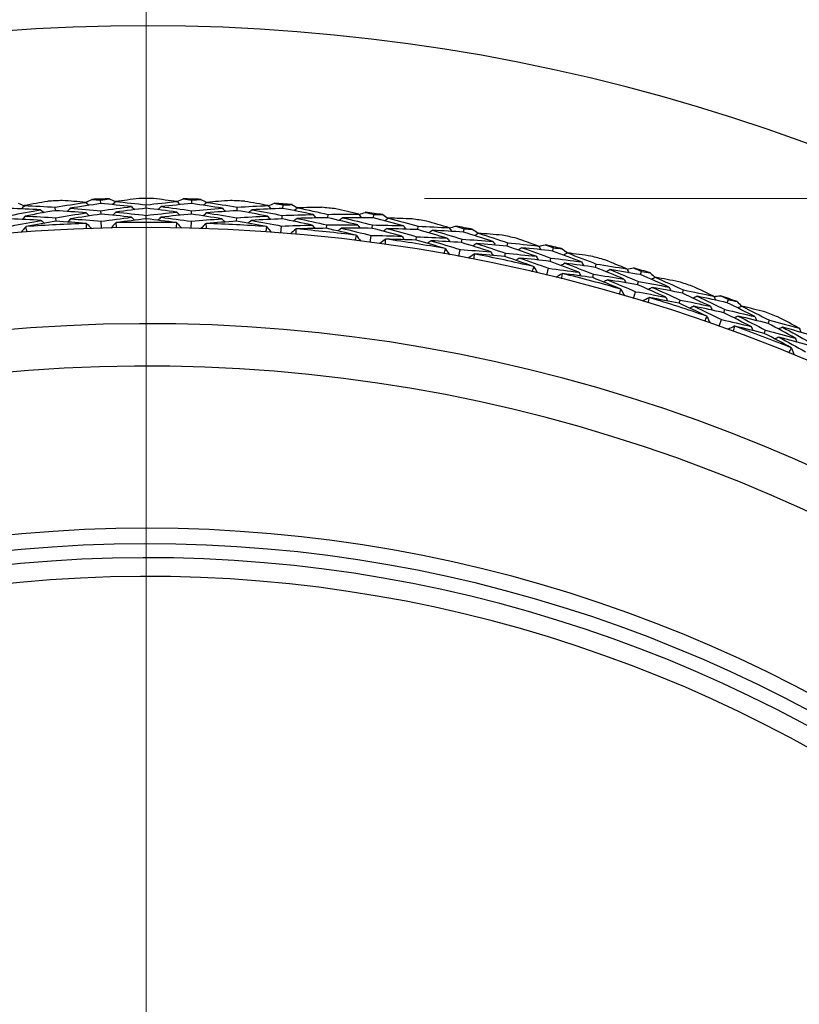
# Model space of a CAD drawing. Units: millimetres. Extents: x 24 to 867, y 24 to 606.
# Drawn here: x 717 to 730, y 184 to 200 of the extents above; entities that cross this region are included whole.
import ezdxf

# ---------------------------------------------------------------- set-up
doc = ezdxf.new("R2010")
doc.units = ezdxf.units.MM
doc.header["$LTSCALE"] = 3
for name, color, linetype, lineweight, true_color in [('Dimension (ISO)', 7, 'Continuous', 18, 0x00003f), ('Visible (ISO)', 7, 'Continuous', 25, 0x00003f), ('Visible Narrow (ISO)', 7, 'Continuous', 25, 0x00003f)]:
    doc.layers.add(name, color=color, linetype=linetype, lineweight=lineweight, true_color=true_color)
doc.styles.add('Samuel Heath (ISO)', font='tahoma.ttf')
doc.dimstyles.new('Samuel Heath (ISO)', dxfattribs={"dimscale": 3, "dimtxt": 3, "dimasz": 2.5, "dimexe": 1, "dimexo": 1.5, "dimgap": 0.762, "dimtad": 0, "dimtih": 1, "dimtoh": 1, "dimrnd": 1e-08, "dimzin": 0, "dimdsep": 46, "dimtxsty": 'Samuel Heath (ISO)', "dimcen": 0.09, "dimdle": 10, "dimclrd": 256, "dimclre": 256, "dimclrt": 256, "dimazin": 0, "dimtfac": 1, "dimtmove": 0, "dimatfit": 3, "dimfxl": 0, "dimtolj": 1, "dimtzin": 0, "dimlwd": 15, "dimlwe": 15, "dimarcsym": 0})

# ---------------------------------------------------------------- blocks, each defined once
blk = doc.blocks.new('*D17')
at = {"layer": 'Defpoints', "color": 0, "transparency": 16777216}
for p in [(718.976, 197.481), (821.369, 197.481), (718.976, 141.064)]:
    blk.add_point(p, dxfattribs=at)
at = {"layer": 'Dimension (ISO)', "color": 176, "lineweight": 15, "true_color": 0x000080, "transparency": 16777216}
for p, q in [((723.476, 197.481), (824.369, 197.481)), ((821.369, 189.981), (821.369, 176.687)), ((821.369, 148.564), (821.369, 161.858)), ((723.476, 141.064), (824.369, 141.064))]:
    blk.add_line(p, q, dxfattribs=at)
at = {"layer": 'Dimension (ISO)', "color": 176, "true_color": 0x000080, "transparency": 16777216}
for points in [[(820.119, 189.981), (822.619, 189.981), (821.369, 197.481)], [(820.119, 148.564), (822.619, 148.564), (821.369, 141.064)]]:
    blk.add_solid(points, dxfattribs=at)
at = {"layer": 'Dimension (ISO)', "color": 176, "lineweight": 18, "true_color": 0x000080, "transparency": 16777216, "insert": (821.369, 174.401), "char_height": 9, "attachment_point": 2, "style": 'Samuel Heath (ISO)'}
blk.add_mtext('\\A1;\\fTahoma|b0|i0;Ø56.42', dxfattribs=at)
blk = doc.blocks.new('*D19')
at = {"layer": 'Defpoints', "color": 0, "transparency": 16777216}
for p in [(718.976, 253.273), (518.976, 169.273), (718.976, 169.273)]:
    blk.add_point(p, dxfattribs=at)
at = {"layer": 'Dimension (ISO)', "color": 176, "lineweight": 15, "true_color": 0x000080, "transparency": 16777216}
for p, q in [((518.976, 173.773), (518.976, 256.273)), ((718.976, 173.773), (718.976, 256.273)), ((526.476, 253.273), (598.503, 253.273)), ((711.476, 253.273), (639.449, 253.273))]:
    blk.add_line(p, q, dxfattribs=at)
at = {"layer": 'Dimension (ISO)', "color": 176, "true_color": 0x000080, "transparency": 16777216}
for points in [[(526.476, 254.523), (526.476, 252.023), (518.976, 253.273)], [(711.476, 254.523), (711.476, 252.023), (718.976, 253.273)]]:
    blk.add_solid(points, dxfattribs=at)
at = {"layer": 'Dimension (ISO)', "color": 176, "lineweight": 18, "true_color": 0x000080, "transparency": 16777216, "insert": (618.976, 257.96), "char_height": 9, "attachment_point": 2, "style": 'Samuel Heath (ISO)'}
blk.add_mtext('\\A1;200.00', dxfattribs=at)

msp = doc.modelspace()

# ---------------------------------------------------------------- linework, layer by layer
at = {"layer": 'Visible (ISO)'}
for p, q in [((718.239, 197.4), (718.238, 197.455)), ((718.976, 197.324), (718.976, 197.38)), ((719.712, 197.4), (719.714, 197.455)), ((721.184, 197.323), (721.188, 197.378)), ((717.508, 197.285), (717.505, 197.341)), ((718.244, 197.229), (718.242, 197.285)), ((718.976, 197.153), (718.976, 197.209)), ((719.708, 197.229), (719.709, 197.285)), ((720.444, 197.285), (720.447, 197.341)), ((721.908, 197.17), (721.914, 197.226)), ((722.649, 197.169), (722.656, 197.224)), ((717.517, 197.115), (717.514, 197.17)), ((718.25, 197), (718.247, 197.114)), ((719.702, 197), (719.705, 197.114)), ((720.435, 197.115), (720.438, 197.17)), ((721.17, 197.152), (721.175, 197.208)), ((721.89, 197), (721.896, 197.056)), ((722.626, 196.999), (722.634, 197.054)), ((721.152, 196.924), (721.161, 197.037)), ((723.364, 196.979), (723.373, 197.033)), ((724.103, 196.938), (724.114, 196.993)), ((722.596, 196.773), (722.611, 196.885)), ((723.337, 196.81), (723.346, 196.865)), ((724.072, 196.77), (724.082, 196.825)), ((724.808, 196.711), (724.82, 196.765)), ((724.031, 196.545), (724.051, 196.657)), ((724.773, 196.544), (724.784, 196.598)), ((725.544, 196.632), (725.557, 196.686)), ((725.504, 196.466), (725.517, 196.52)), ((726.236, 196.368), (726.251, 196.422)), ((725.451, 196.244), (725.478, 196.354)), ((726.192, 196.203), (726.206, 196.257)), ((726.967, 196.251), (726.983, 196.304)), ((726.919, 196.087), (726.935, 196.14)), ((726.854, 195.868), (726.886, 195.976)), ((727.644, 195.951), (727.661, 196.004)), ((727.591, 195.788), (727.609, 195.841)), ((728.368, 195.795), (728.387, 195.848)), ((728.311, 195.634), (728.33, 195.687)), ((728.235, 195.419), (728.273, 195.526)), ((729.029, 195.461), (729.049, 195.513)), ((728.967, 195.301), (728.987, 195.353))]:
    msp.add_line(p, q, dxfattribs=at)
for radius, start, end in [(31, 36.2493, 323.7507), (28.209, 92.7646, 93.2354), (28.209, 91.2103, 91.7897), (28.209, 89.7646, 90.2354), (28.209, 88.2103, 88.7897), (28.209, 86.7646, 87.2354), (28.209, 85.2103, 85.7897), (28.209, 83.7646, 84.2354), (28.209, 82.2103, 82.7897), (27.823, 91.9994, 94.0006), (27.823, 88.9994, 91.0006), (27.823, 85.9994, 88.0006), (28.209, 80.7646, 81.2354), (27.737, 17.9172, 342.0828), (27.823, 82.9994, 85.0006), (28.209, 79.2103, 79.7897), (27.823, 79.9994, 82.0006), (28.209, 77.7646, 78.2354), (28.209, 76.2103, 76.7897), (27.823, 76.9994, 79.0006), (28.209, 74.7646, 75.2354), (27.823, 73.9994, 76.0006), (28.209, 73.2103, 73.7897), (28.209, 71.7646, 72.2354), (27.823, 70.9994, 73.0006), (28.209, 70.2103, 70.7897), (28.209, 68.7646, 69.2354), (26.183, 18.6303, 341.3697), (27.823, 67.9994, 70.0006), (25.498, 18.9665, 341.0335), (22.625, 20.5594, 339.4406), (22.4, 20.6988, 339.3012)]:
    msp.add_arc((718.976, 169.273), radius, start, end, dxfattribs=at)
for points in [[(716.905, 197.405), (716.938, 197.392), (716.971, 197.379), (717.004, 197.366)], [(717.005, 197.368), (716.99, 197.35), (716.975, 197.333), (716.96, 197.315)], [(717.384, 197.436), (717.258, 197.415), (717.131, 197.392), (717.005, 197.368)], [(717.005, 197.368), (717.172, 197.361), (717.339, 197.352), (717.505, 197.341)], [(717.505, 197.341), (717.669, 197.369), (717.834, 197.395), (717.999, 197.42)], [(717.999, 197.42), (717.871, 197.431), (717.743, 197.44), (717.615, 197.449)], [(718.239, 197.4), (718.075, 197.376), (717.91, 197.351), (717.746, 197.325)], [(717.999, 197.42), (718.016, 197.404), (718.033, 197.388), (718.05, 197.372)], [(718.001, 197.419), (718.032, 197.435), (718.064, 197.451), (718.095, 197.468)], [(718.095, 197.468), (718.143, 197.464), (718.19, 197.46), (718.238, 197.455)], [(718.238, 197.455), (718.285, 197.462), (718.333, 197.469), (718.38, 197.475)], [(718.737, 197.351), (718.571, 197.369), (718.405, 197.385), (718.239, 197.4)], [(718.38, 197.475), (718.412, 197.46), (718.445, 197.446), (718.477, 197.431)], [(718.478, 197.433), (718.462, 197.416), (718.446, 197.399), (718.43, 197.382)], [(718.86, 197.481), (718.733, 197.466), (718.605, 197.45), (718.478, 197.433)], [(718.478, 197.433), (718.645, 197.417), (718.81, 197.399), (718.976, 197.38)], [(718.976, 197.38), (719.142, 197.399), (719.307, 197.417), (719.473, 197.433)], [(719.473, 197.433), (719.346, 197.45), (719.219, 197.466), (719.092, 197.481)], [(719.712, 197.4), (719.547, 197.385), (719.381, 197.369), (719.215, 197.351)], [(719.473, 197.433), (719.49, 197.416), (719.506, 197.399), (719.522, 197.382)], [(719.475, 197.431), (719.507, 197.446), (719.54, 197.46), (719.572, 197.475)], [(719.572, 197.475), (719.619, 197.469), (719.667, 197.462), (719.714, 197.455)], [(720.206, 197.325), (720.042, 197.351), (719.877, 197.376), (719.712, 197.4)], [(719.714, 197.455), (719.762, 197.46), (719.809, 197.464), (719.857, 197.468)], [(719.857, 197.468), (719.888, 197.451), (719.92, 197.435), (719.951, 197.419)], [(719.953, 197.42), (719.936, 197.404), (719.919, 197.388), (719.902, 197.372)], [(720.337, 197.449), (720.209, 197.44), (720.081, 197.431), (719.953, 197.42)], [(719.953, 197.42), (720.118, 197.395), (720.283, 197.369), (720.447, 197.341)], [(720.447, 197.341), (720.613, 197.352), (720.78, 197.361), (720.947, 197.368)], [(720.947, 197.368), (720.821, 197.392), (720.694, 197.415), (720.568, 197.436)], [(720.947, 197.368), (720.962, 197.35), (720.977, 197.333), (720.992, 197.315)], [(720.948, 197.366), (720.981, 197.379), (721.014, 197.392), (721.047, 197.405)], [(721.047, 197.405), (721.094, 197.396), (721.141, 197.387), (721.188, 197.378)], [(721.188, 197.378), (721.236, 197.38), (721.284, 197.381), (721.331, 197.383)], [(721.331, 197.383), (721.362, 197.365), (721.392, 197.347), (721.423, 197.329)], [(717.267, 197.3), (717.101, 197.309), (716.935, 197.316), (716.768, 197.323)], [(716.777, 197.208), (716.94, 197.24), (717.104, 197.27), (717.267, 197.3)], [(717.508, 197.285), (717.344, 197.258), (717.181, 197.228), (717.018, 197.198)], [(717.267, 197.3), (717.285, 197.284), (717.302, 197.268), (717.319, 197.253)], [(718.004, 197.249), (717.839, 197.263), (717.674, 197.275), (717.508, 197.285)], [(717.514, 197.17), (717.677, 197.198), (717.84, 197.225), (718.004, 197.249)], [(717.746, 197.325), (717.73, 197.307), (717.714, 197.29), (717.699, 197.273)], [(717.746, 197.325), (717.911, 197.313), (718.077, 197.299), (718.242, 197.285)], [(718.244, 197.229), (718.08, 197.205), (717.917, 197.18), (717.754, 197.154)], [(718.004, 197.249), (718.021, 197.233), (718.038, 197.217), (718.055, 197.201)], [(718.242, 197.285), (718.407, 197.308), (718.572, 197.33), (718.737, 197.351)], [(718.737, 197.18), (718.573, 197.198), (718.409, 197.214), (718.244, 197.229)], [(718.482, 197.262), (718.466, 197.245), (718.45, 197.228), (718.434, 197.211)], [(718.976, 197.324), (718.811, 197.305), (718.647, 197.284), (718.482, 197.262)], [(718.482, 197.262), (718.647, 197.246), (718.812, 197.228), (718.976, 197.209)], [(718.737, 197.351), (718.753, 197.334), (718.769, 197.318), (718.786, 197.301)], [(719.47, 197.262), (719.305, 197.284), (719.141, 197.305), (718.976, 197.324)], [(718.976, 197.209), (719.14, 197.228), (719.305, 197.246), (719.47, 197.262)], [(719.215, 197.351), (719.199, 197.334), (719.182, 197.318), (719.166, 197.301)], [(719.215, 197.351), (719.38, 197.33), (719.545, 197.308), (719.709, 197.285)], [(719.708, 197.229), (719.543, 197.214), (719.379, 197.198), (719.215, 197.18)], [(719.47, 197.262), (719.486, 197.245), (719.502, 197.228), (719.518, 197.211)], [(720.198, 197.154), (720.035, 197.18), (719.872, 197.205), (719.708, 197.229)], [(719.709, 197.285), (719.875, 197.299), (720.041, 197.313), (720.206, 197.325)], [(719.948, 197.249), (719.931, 197.233), (719.914, 197.217), (719.897, 197.201)], [(720.444, 197.285), (720.278, 197.275), (720.113, 197.263), (719.948, 197.249)], [(719.948, 197.249), (720.111, 197.225), (720.275, 197.198), (720.438, 197.17)], [(720.206, 197.325), (720.222, 197.307), (720.238, 197.29), (720.253, 197.273)], [(720.934, 197.198), (720.771, 197.228), (720.608, 197.258), (720.444, 197.285)], [(720.685, 197.3), (720.667, 197.284), (720.65, 197.268), (720.633, 197.253)], [(721.184, 197.323), (721.017, 197.316), (720.851, 197.309), (720.685, 197.3)], [(720.685, 197.3), (720.848, 197.27), (721.012, 197.24), (721.175, 197.208)], [(721.175, 197.208), (721.34, 197.214), (721.507, 197.219), (721.673, 197.222)], [(721.673, 197.222), (721.51, 197.257), (721.347, 197.29), (721.184, 197.323)], [(721.425, 197.331), (721.407, 197.315), (721.389, 197.3), (721.372, 197.285)], [(721.809, 197.339), (721.681, 197.337), (721.553, 197.334), (721.425, 197.331)], [(721.425, 197.331), (721.588, 197.297), (721.751, 197.262), (721.914, 197.226)], [(721.673, 197.222), (721.687, 197.204), (721.702, 197.186), (721.717, 197.167)], [(721.914, 197.226), (722.081, 197.227), (722.247, 197.228), (722.414, 197.227)], [(722.414, 197.227), (722.29, 197.257), (722.165, 197.286), (722.04, 197.315)], [(722.414, 197.227), (722.428, 197.208), (722.443, 197.189), (722.457, 197.171)], [(722.416, 197.225), (722.449, 197.236), (722.483, 197.247), (722.516, 197.258)], [(722.516, 197.258), (722.563, 197.247), (722.609, 197.235), (722.656, 197.224)], [(722.656, 197.224), (722.704, 197.223), (722.751, 197.222), (722.799, 197.221)], [(722.799, 197.221), (722.829, 197.202), (722.858, 197.182), (722.888, 197.162)], [(717.277, 197.129), (717.112, 197.138), (716.947, 197.146), (716.782, 197.152)], [(716.791, 197.037), (716.953, 197.069), (717.115, 197.1), (717.277, 197.129)], [(717.018, 197.198), (717.003, 197.18), (716.988, 197.162), (716.973, 197.144)], [(717.018, 197.198), (717.183, 197.19), (717.349, 197.181), (717.514, 197.17)], [(717.517, 197.115), (717.356, 197.087), (717.195, 197.058), (717.035, 197.028)], [(717.277, 197.129), (717.294, 197.113), (717.312, 197.098), (717.329, 197.082)], [(718.005, 197.079), (717.843, 197.092), (717.68, 197.104), (717.517, 197.115)], [(717.754, 197.154), (717.738, 197.137), (717.723, 197.119), (717.707, 197.102)], [(717.754, 197.154), (717.918, 197.142), (718.083, 197.129), (718.247, 197.114)], [(718.013, 197.075), (718.011, 197.076), (718.008, 197.078), (718.005, 197.079)], [(718.008, 196.993), (718.01, 197.02), (718.011, 197.048), (718.013, 197.075)], [(718.013, 197.075), (718.041, 197.049), (718.068, 197.022), (718.096, 196.996)], [(718.247, 197.114), (718.41, 197.137), (718.574, 197.159), (718.737, 197.18)], [(718.482, 197.087), (718.456, 197.059), (718.43, 197.032), (718.404, 197.004)], [(718.49, 197.092), (718.488, 197.09), (718.485, 197.089), (718.482, 197.087)], [(718.482, 197.087), (718.486, 197.06), (718.489, 197.033), (718.492, 197.006)], [(718.976, 197.153), (718.814, 197.134), (718.652, 197.113), (718.49, 197.092)], [(718.737, 197.18), (718.754, 197.163), (718.77, 197.147), (718.787, 197.13)], [(719.462, 197.092), (719.3, 197.113), (719.138, 197.134), (718.976, 197.153)], [(719.215, 197.18), (719.198, 197.163), (719.182, 197.147), (719.165, 197.13)], [(719.215, 197.18), (719.378, 197.159), (719.542, 197.137), (719.705, 197.114)], [(719.46, 197.006), (719.463, 197.033), (719.466, 197.06), (719.47, 197.087)], [(719.47, 197.087), (719.467, 197.089), (719.464, 197.09), (719.462, 197.092)], [(719.47, 197.087), (719.496, 197.059), (719.522, 197.032), (719.548, 197.004)], [(719.705, 197.114), (719.869, 197.129), (720.034, 197.142), (720.198, 197.154)], [(719.939, 197.075), (719.911, 197.049), (719.884, 197.022), (719.856, 196.996)], [(719.947, 197.079), (719.944, 197.078), (719.941, 197.076), (719.939, 197.075)], [(719.939, 197.075), (719.941, 197.048), (719.942, 197.02), (719.944, 196.993)], [(720.435, 197.115), (720.272, 197.104), (720.109, 197.092), (719.947, 197.079)], [(720.198, 197.154), (720.214, 197.137), (720.229, 197.119), (720.245, 197.102)], [(720.917, 197.028), (720.757, 197.058), (720.596, 197.087), (720.435, 197.115)], [(720.438, 197.17), (720.603, 197.181), (720.768, 197.19), (720.934, 197.198)], [(720.675, 197.129), (720.658, 197.113), (720.64, 197.098), (720.623, 197.082)], [(721.17, 197.152), (721.005, 197.146), (720.84, 197.138), (720.675, 197.129)], [(720.675, 197.129), (720.837, 197.1), (720.999, 197.069), (721.161, 197.037)], [(720.934, 197.198), (720.949, 197.18), (720.964, 197.162), (720.979, 197.144)], [(721.161, 197.037), (721.326, 197.044), (721.491, 197.049), (721.656, 197.052)], [(721.656, 197.052), (721.494, 197.087), (721.332, 197.12), (721.17, 197.152)], [(721.411, 197.16), (721.393, 197.145), (721.375, 197.13), (721.357, 197.115)], [(721.908, 197.17), (721.742, 197.168), (721.576, 197.165), (721.411, 197.16)], [(721.411, 197.16), (721.573, 197.127), (721.735, 197.092), (721.896, 197.056)], [(721.656, 197.052), (721.67, 197.034), (721.685, 197.015), (721.7, 196.997)], [(721.896, 197.056), (722.062, 197.058), (722.227, 197.058), (722.393, 197.057)], [(722.393, 197.057), (722.232, 197.096), (722.07, 197.134), (721.908, 197.17)], [(722.149, 197.172), (722.131, 197.157), (722.113, 197.142), (722.095, 197.128)], [(722.649, 197.169), (722.482, 197.171), (722.315, 197.172), (722.149, 197.172)], [(722.149, 197.172), (722.311, 197.134), (722.472, 197.095), (722.634, 197.054)], [(722.393, 197.057), (722.407, 197.038), (722.421, 197.02), (722.435, 197.001)], [(722.634, 197.054), (722.8, 197.052), (722.966, 197.048), (723.132, 197.042)], [(723.132, 197.042), (722.971, 197.086), (722.81, 197.128), (722.649, 197.169)], [(722.89, 197.164), (722.871, 197.15), (722.853, 197.135), (722.834, 197.121)], [(723.274, 197.152), (723.146, 197.157), (723.018, 197.161), (722.89, 197.164)], [(722.89, 197.164), (723.051, 197.122), (723.212, 197.078), (723.373, 197.033)], [(723.873, 197.008), (723.75, 197.045), (723.627, 197.081), (723.503, 197.116)], [(717.027, 197.023), (717.003, 196.994), (716.978, 196.965), (716.953, 196.936)], [(717.035, 197.028), (717.032, 197.026), (717.03, 197.025), (717.027, 197.023)], [(717.027, 197.023), (717.032, 196.996), (717.037, 196.969), (717.041, 196.942)], [(720.911, 196.942), (720.915, 196.969), (720.92, 196.996), (720.925, 197.023)], [(720.925, 197.023), (720.922, 197.025), (720.92, 197.026), (720.917, 197.028)], [(720.925, 197.023), (720.949, 196.994), (720.974, 196.965), (720.998, 196.936)], [(721.392, 196.986), (721.364, 196.962), (721.335, 196.937), (721.306, 196.912)], [(721.401, 196.99), (721.398, 196.989), (721.395, 196.988), (721.392, 196.986)], [(721.392, 196.986), (721.393, 196.959), (721.393, 196.932), (721.394, 196.904)], [(721.89, 197), (721.727, 196.998), (721.564, 196.995), (721.401, 196.99)], [(722.367, 196.888), (722.209, 196.927), (722.05, 196.964), (721.89, 197)], [(722.13, 197.002), (722.112, 196.987), (722.094, 196.972), (722.076, 196.958)], [(722.626, 196.999), (722.461, 197.002), (722.296, 197.002), (722.13, 197.002)], [(722.13, 197.002), (722.291, 196.964), (722.451, 196.925), (722.611, 196.885)], [(723.106, 196.874), (722.946, 196.917), (722.787, 196.959), (722.626, 196.999)], [(722.867, 196.995), (722.848, 196.98), (722.83, 196.966), (722.811, 196.952)], [(723.364, 196.979), (723.198, 196.985), (723.033, 196.991), (722.867, 196.995)], [(722.867, 196.995), (723.027, 196.953), (723.187, 196.909), (723.346, 196.865)], [(723.132, 197.042), (723.146, 197.024), (723.159, 197.005), (723.173, 196.986)], [(723.842, 196.84), (723.683, 196.888), (723.524, 196.934), (723.364, 196.979)], [(723.373, 197.033), (723.539, 197.027), (723.706, 197.018), (723.873, 197.008)], [(723.605, 196.968), (723.586, 196.954), (723.567, 196.94), (723.548, 196.926)], [(724.103, 196.938), (723.937, 196.949), (723.771, 196.959), (723.605, 196.968)], [(723.605, 196.968), (723.765, 196.921), (723.924, 196.874), (724.082, 196.825)], [(723.873, 197.008), (723.886, 196.989), (723.899, 196.97), (723.912, 196.951)], [(723.874, 197.006), (723.908, 197.016), (723.942, 197.025), (723.976, 197.035)], [(723.976, 197.035), (724.022, 197.021), (724.068, 197.007), (724.114, 196.993)], [(724.58, 196.787), (724.421, 196.839), (724.263, 196.889), (724.103, 196.938)], [(724.114, 196.993), (724.161, 196.99), (724.209, 196.986), (724.257, 196.983)], [(724.257, 196.983), (724.285, 196.962), (724.314, 196.941), (724.342, 196.919)], [(724.344, 196.921), (724.325, 196.908), (724.306, 196.894), (724.286, 196.881)], [(724.727, 196.889), (724.6, 196.9), (724.472, 196.911), (724.344, 196.921)], [(724.344, 196.921), (724.503, 196.87), (724.662, 196.819), (724.82, 196.765)], [(722.356, 196.803), (722.362, 196.83), (722.368, 196.857), (722.374, 196.883)], [(722.374, 196.883), (722.372, 196.885), (722.369, 196.887), (722.367, 196.888)], [(722.374, 196.883), (722.397, 196.853), (722.42, 196.823), (722.443, 196.792)], [(722.611, 196.885), (722.776, 196.883), (722.941, 196.879), (723.106, 196.874)], [(722.84, 196.822), (722.809, 196.799), (722.779, 196.775), (722.749, 196.752)], [(722.84, 196.822), (722.839, 196.795), (722.838, 196.767), (722.836, 196.74)], [(722.848, 196.825), (722.845, 196.824), (722.842, 196.823), (722.84, 196.822)], [(723.337, 196.81), (723.174, 196.816), (723.011, 196.821), (722.848, 196.825)], [(723.106, 196.874), (723.119, 196.855), (723.133, 196.836), (723.147, 196.817)], [(723.808, 196.673), (723.651, 196.72), (723.495, 196.765), (723.337, 196.81)], [(723.346, 196.865), (723.511, 196.858), (723.677, 196.85), (723.842, 196.84)], [(723.577, 196.799), (723.559, 196.785), (723.54, 196.771), (723.521, 196.757)], [(724.072, 196.77), (723.907, 196.781), (723.742, 196.791), (723.577, 196.799)], [(723.577, 196.799), (723.736, 196.753), (723.894, 196.706), (724.051, 196.657)], [(723.842, 196.84), (723.855, 196.821), (723.869, 196.802), (723.882, 196.782)], [(724.545, 196.62), (724.388, 196.671), (724.23, 196.721), (724.072, 196.77)], [(724.082, 196.825), (724.248, 196.814), (724.414, 196.801), (724.58, 196.787)], [(724.312, 196.753), (724.293, 196.74), (724.274, 196.726), (724.255, 196.713)], [(724.808, 196.711), (724.643, 196.726), (724.478, 196.74), (724.312, 196.753)], [(724.312, 196.753), (724.47, 196.703), (724.627, 196.651), (724.784, 196.598)], [(724.58, 196.787), (724.592, 196.767), (724.605, 196.748), (724.618, 196.728)], [(724.82, 196.765), (724.986, 196.75), (725.152, 196.733), (725.317, 196.714)], [(725.317, 196.714), (725.197, 196.757), (725.076, 196.799), (724.954, 196.841)], [(725.319, 196.712), (725.353, 196.72), (725.388, 196.727), (725.422, 196.735)], [(725.422, 196.735), (725.467, 196.719), (725.512, 196.702), (725.557, 196.686)], [(723.792, 196.589), (723.8, 196.615), (723.807, 196.641), (723.815, 196.668)], [(723.815, 196.668), (723.812, 196.669), (723.81, 196.671), (723.808, 196.673)], [(723.815, 196.668), (723.836, 196.636), (723.858, 196.605), (723.879, 196.573)], [(724.051, 196.657), (724.216, 196.646), (724.38, 196.634), (724.545, 196.62)], [(724.276, 196.582), (724.245, 196.56), (724.214, 196.539), (724.182, 196.517)], [(724.276, 196.582), (724.274, 196.555), (724.271, 196.528), (724.269, 196.5)], [(724.285, 196.585), (724.282, 196.584), (724.279, 196.583), (724.276, 196.582)], [(724.773, 196.544), (724.61, 196.559), (724.447, 196.572), (724.285, 196.585)], [(724.545, 196.62), (724.557, 196.6), (724.57, 196.58), (724.583, 196.561)], [(724.784, 196.598), (724.949, 196.583), (725.114, 196.566), (725.278, 196.548)], [(725.278, 196.548), (725.122, 196.603), (724.965, 196.658), (724.808, 196.711)], [(725.048, 196.687), (725.028, 196.675), (725.009, 196.662), (724.989, 196.649)], [(725.544, 196.632), (725.379, 196.652), (725.213, 196.67), (725.048, 196.687)], [(725.048, 196.687), (725.205, 196.633), (725.362, 196.577), (725.517, 196.52)], [(725.317, 196.714), (725.33, 196.694), (725.342, 196.674), (725.354, 196.654)], [(726.012, 196.456), (725.857, 196.516), (725.701, 196.575), (725.544, 196.632)], [(725.557, 196.686), (725.605, 196.68), (725.652, 196.674), (725.7, 196.668)], [(725.7, 196.668), (725.727, 196.646), (725.754, 196.623), (725.782, 196.601)], [(725.784, 196.602), (725.764, 196.59), (725.744, 196.578), (725.724, 196.565)], [(726.165, 196.55), (726.038, 196.568), (725.911, 196.586), (725.784, 196.602)], [(725.784, 196.602), (725.94, 196.543), (726.096, 196.483), (726.251, 196.422)], [(725.235, 196.383), (725.081, 196.438), (724.927, 196.491), (724.773, 196.544)], [(725.012, 196.52), (724.992, 196.508), (724.973, 196.495), (724.953, 196.482)], [(725.504, 196.466), (725.34, 196.485), (725.176, 196.504), (725.012, 196.52)], [(725.012, 196.52), (725.168, 196.466), (725.323, 196.411), (725.478, 196.354)], [(725.278, 196.548), (725.29, 196.528), (725.303, 196.508), (725.315, 196.488)], [(725.968, 196.291), (725.814, 196.35), (725.66, 196.409), (725.504, 196.466)], [(725.517, 196.52), (725.682, 196.5), (725.847, 196.479), (726.012, 196.456)], [(725.743, 196.436), (725.723, 196.424), (725.703, 196.411), (725.684, 196.399)], [(726.236, 196.368), (726.072, 196.392), (725.908, 196.415), (725.743, 196.436)], [(725.743, 196.436), (725.898, 196.378), (726.053, 196.318), (726.206, 196.257)], [(726.012, 196.456), (726.023, 196.436), (726.035, 196.415), (726.047, 196.395)], [(726.251, 196.422), (726.415, 196.398), (726.58, 196.372), (726.745, 196.344)], [(726.745, 196.344), (726.627, 196.394), (726.508, 196.442), (726.389, 196.49)], [(725.215, 196.299), (725.224, 196.325), (725.233, 196.351), (725.242, 196.377)], [(725.242, 196.377), (725.24, 196.379), (725.237, 196.381), (725.235, 196.383)], [(725.242, 196.377), (725.262, 196.344), (725.281, 196.312), (725.301, 196.279)], [(725.478, 196.354), (725.641, 196.334), (725.805, 196.313), (725.968, 196.291)], [(725.698, 196.267), (725.666, 196.247), (725.633, 196.227), (725.601, 196.207)], [(725.698, 196.267), (725.694, 196.24), (725.69, 196.213), (725.686, 196.186)], [(725.707, 196.269), (725.704, 196.269), (725.701, 196.268), (725.698, 196.267)], [(726.192, 196.203), (726.03, 196.227), (725.869, 196.249), (725.707, 196.269)], [(725.968, 196.291), (725.98, 196.27), (725.992, 196.25), (726.003, 196.23)], [(726.206, 196.257), (726.37, 196.233), (726.534, 196.207), (726.697, 196.18)], [(726.697, 196.18), (726.544, 196.244), (726.39, 196.307), (726.236, 196.368)], [(726.474, 196.332), (726.454, 196.32), (726.434, 196.309), (726.414, 196.297)], [(726.967, 196.251), (726.803, 196.279), (726.639, 196.306), (726.474, 196.332)], [(726.474, 196.332), (726.628, 196.269), (726.782, 196.205), (726.935, 196.14)], [(726.745, 196.344), (726.756, 196.324), (726.767, 196.303), (726.778, 196.283)], [(726.746, 196.342), (726.781, 196.348), (726.816, 196.354), (726.851, 196.36)], [(726.851, 196.36), (726.895, 196.341), (726.939, 196.323), (726.983, 196.304)], [(726.983, 196.304), (727.03, 196.296), (727.077, 196.287), (727.124, 196.279)], [(727.124, 196.279), (727.15, 196.255), (727.177, 196.231), (727.203, 196.207)], [(726.645, 196.018), (726.495, 196.081), (726.344, 196.143), (726.192, 196.203)], [(726.429, 196.167), (726.409, 196.155), (726.389, 196.144), (726.369, 196.132)], [(726.919, 196.087), (726.756, 196.115), (726.593, 196.142), (726.429, 196.167)], [(726.429, 196.167), (726.582, 196.105), (726.734, 196.041), (726.886, 195.976)], [(726.697, 196.18), (726.708, 196.16), (726.719, 196.139), (726.73, 196.119)], [(726.935, 196.14), (727.098, 196.112), (727.262, 196.082), (727.425, 196.05)], [(727.425, 196.05), (727.273, 196.119), (727.12, 196.185), (726.967, 196.251)], [(727.205, 196.208), (727.184, 196.197), (727.164, 196.186), (727.143, 196.175)], [(727.583, 196.136), (727.457, 196.161), (727.331, 196.185), (727.205, 196.208)], [(727.205, 196.208), (727.358, 196.141), (727.51, 196.073), (727.661, 196.004)], [(726.621, 195.935), (726.631, 195.961), (726.641, 195.986), (726.652, 196.012)], [(726.652, 196.012), (726.65, 196.014), (726.647, 196.016), (726.645, 196.018)], [(726.652, 196.012), (726.67, 195.978), (726.688, 195.945), (726.706, 195.911)], [(726.886, 195.976), (727.048, 195.948), (727.211, 195.919), (727.373, 195.888)], [(727.373, 195.888), (727.222, 195.955), (727.071, 196.022), (726.919, 196.087)], [(727.156, 196.045), (727.135, 196.033), (727.115, 196.022), (727.094, 196.011)], [(727.644, 195.951), (727.482, 195.984), (727.319, 196.015), (727.156, 196.045)], [(727.156, 196.045), (727.307, 195.978), (727.458, 195.91), (727.609, 195.841)], [(727.425, 196.05), (727.435, 196.03), (727.446, 196.009), (727.457, 195.988)], [(728.095, 195.739), (727.945, 195.811), (727.795, 195.882), (727.644, 195.951)], [(727.661, 196.004), (727.825, 195.971), (727.988, 195.937), (728.151, 195.901)], [(728.151, 195.901), (728.036, 195.956), (727.92, 196.011), (727.803, 196.065)], [(727.102, 195.878), (727.068, 195.86), (727.035, 195.842), (727.002, 195.823)], [(727.102, 195.878), (727.096, 195.852), (727.091, 195.825), (727.086, 195.798)], [(727.11, 195.88), (727.108, 195.88), (727.105, 195.879), (727.102, 195.878)], [(727.591, 195.788), (727.431, 195.82), (727.271, 195.851), (727.11, 195.88)], [(727.373, 195.888), (727.383, 195.867), (727.394, 195.846), (727.404, 195.825)], [(728.035, 195.58), (727.888, 195.651), (727.74, 195.72), (727.591, 195.788)], [(727.609, 195.841), (727.771, 195.809), (727.933, 195.775), (728.095, 195.739)], [(727.88, 195.902), (727.86, 195.892), (727.839, 195.881), (727.818, 195.871)], [(728.368, 195.795), (728.206, 195.833), (728.043, 195.868), (727.88, 195.902)], [(727.88, 195.902), (728.031, 195.832), (728.181, 195.76), (728.33, 195.687)], [(728.151, 195.901), (728.161, 195.88), (728.171, 195.859), (728.181, 195.838)], [(728.152, 195.899), (728.187, 195.903), (728.223, 195.907), (728.258, 195.911)], [(728.258, 195.911), (728.301, 195.89), (728.344, 195.869), (728.387, 195.848)], [(728.815, 195.572), (728.667, 195.647), (728.518, 195.722), (728.368, 195.795)], [(728.387, 195.848), (728.433, 195.837), (728.48, 195.826), (728.527, 195.815)], [(728.527, 195.815), (728.551, 195.79), (728.576, 195.765), (728.601, 195.74)], [(727.827, 195.74), (727.806, 195.729), (727.785, 195.719), (727.764, 195.708)], [(728.311, 195.634), (728.15, 195.671), (727.988, 195.706), (727.827, 195.74)], [(727.827, 195.74), (727.976, 195.67), (728.125, 195.599), (728.273, 195.526)], [(728.095, 195.739), (728.105, 195.718), (728.115, 195.697), (728.125, 195.676)], [(728.754, 195.412), (728.607, 195.487), (728.46, 195.561), (728.311, 195.634)], [(728.33, 195.687), (728.492, 195.65), (728.653, 195.611), (728.815, 195.572)], [(728.603, 195.741), (728.582, 195.731), (728.561, 195.721), (728.54, 195.71)], [(728.977, 195.649), (728.852, 195.681), (728.728, 195.711), (728.603, 195.741)], [(728.603, 195.741), (728.752, 195.666), (728.901, 195.59), (729.049, 195.513)], [(728.006, 195.499), (728.018, 195.524), (728.029, 195.549), (728.041, 195.573)], [(728.041, 195.573), (728.039, 195.576), (728.037, 195.578), (728.035, 195.58)], [(728.041, 195.573), (728.057, 195.539), (728.073, 195.504), (728.089, 195.47)], [(728.273, 195.526), (728.433, 195.489), (728.594, 195.451), (728.754, 195.412)], [(728.545, 195.58), (728.524, 195.57), (728.503, 195.56), (728.482, 195.549)], [(729.029, 195.461), (728.868, 195.502), (728.707, 195.542), (728.545, 195.58)], [(728.545, 195.58), (728.694, 195.506), (728.841, 195.43), (728.987, 195.353)], [(728.815, 195.572), (728.824, 195.55), (728.834, 195.529), (728.843, 195.508)], [(729.467, 195.226), (729.322, 195.305), (729.176, 195.384), (729.029, 195.461)], [(729.049, 195.513), (729.21, 195.471), (729.371, 195.428), (729.532, 195.384)], [(729.532, 195.384), (729.42, 195.445), (729.307, 195.506), (729.193, 195.566)], [(728.483, 195.417), (728.449, 195.4), (728.414, 195.384), (728.38, 195.367)], [(728.483, 195.417), (728.476, 195.39), (728.47, 195.364), (728.463, 195.337)], [(728.492, 195.418), (728.489, 195.418), (728.486, 195.417), (728.483, 195.417)], [(728.967, 195.301), (728.809, 195.341), (728.651, 195.38), (728.492, 195.418)], [(728.754, 195.412), (728.764, 195.39), (728.773, 195.369), (728.782, 195.348)], [(729.399, 195.07), (729.256, 195.148), (729.112, 195.225), (728.967, 195.301)], [(728.987, 195.353), (729.148, 195.312), (729.308, 195.27), (729.467, 195.226)], [(729.262, 195.4), (729.24, 195.39), (729.219, 195.381), (729.198, 195.371)], [(729.743, 195.268), (729.583, 195.313), (729.423, 195.357), (729.262, 195.4)], [(729.262, 195.4), (729.408, 195.322), (729.554, 195.242), (729.699, 195.161)], [(729.532, 195.384), (729.541, 195.363), (729.55, 195.341), (729.559, 195.319)], [(729.2, 195.241), (729.179, 195.231), (729.157, 195.222), (729.136, 195.212)], [(729.678, 195.11), (729.519, 195.155), (729.36, 195.198), (729.2, 195.241)], [(729.2, 195.241), (729.345, 195.163), (729.49, 195.084), (729.634, 195.003)], [(729.467, 195.226), (729.476, 195.204), (729.485, 195.183), (729.494, 195.161)], [(729.366, 194.99), (729.379, 195.014), (729.392, 195.039), (729.405, 195.063)], [(729.405, 195.063), (729.403, 195.065), (729.401, 195.067), (729.399, 195.07)], [(729.405, 195.063), (729.419, 195.028), (729.434, 194.992), (729.448, 194.957)]]:
    msp.add_open_spline(points, degree=3, dxfattribs=at)
at = {"layer": 'Visible Narrow (ISO)'}
for radius, start, end in [(22.876, 20.4068, 339.5932), (22.098, 20.8896, 339.1104)]:
    msp.add_arc((718.976, 169.273), radius, start, end, dxfattribs=at)

# ---------------------------------------------------------------- dimensions: what is measured, and where the dimension line sits
at = {"layer": 'Dimension (ISO)', "color": 176, "lineweight": 18, "true_color": 0x000080}
dim = msp.add_linear_dim(base=(718.976, 253.273), p1=(518.976, 169.273), p2=(718.976, 169.273), angle=180, dimstyle='Samuel Heath (ISO)', override={"dimgap": 0.762, "dimtih": 0, "dimtoh": 0, "dimdec": 2, "dimtol": 0, "dimlim": 0, "dimtp": 0, "dimtm": 0, "dimtdec": 2, "dimtofl": 0, "dimatfit": 1}, dxfattribs=at)
dim.commit()
dim.dimension.update_dxf_attribs({"geometry": '*D19', "text_midpoint": (618.976, 253.273), "dimtype": 160})
dim = msp.add_linear_dim(base=(821.369, 197.481), p1=(718.976, 141.064), p2=(718.976, 197.481), angle=90, text='\\fTahoma|b0|i0;Ø<>', dimstyle='Samuel Heath (ISO)', override={"dimgap": 0.762, "dimdec": 2, "dimtol": 0, "dimlim": 0, "dimtp": 0, "dimtm": 0, "dimtdec": 2, "dimtofl": 0, "dimatfit": 1}, dxfattribs=at)
dim.commit()
dim.dimension.update_dxf_attribs({"geometry": '*D17', "text_midpoint": (821.369, 169.273), "dimtype": 160})

doc.saveas('drawing.dxf')
